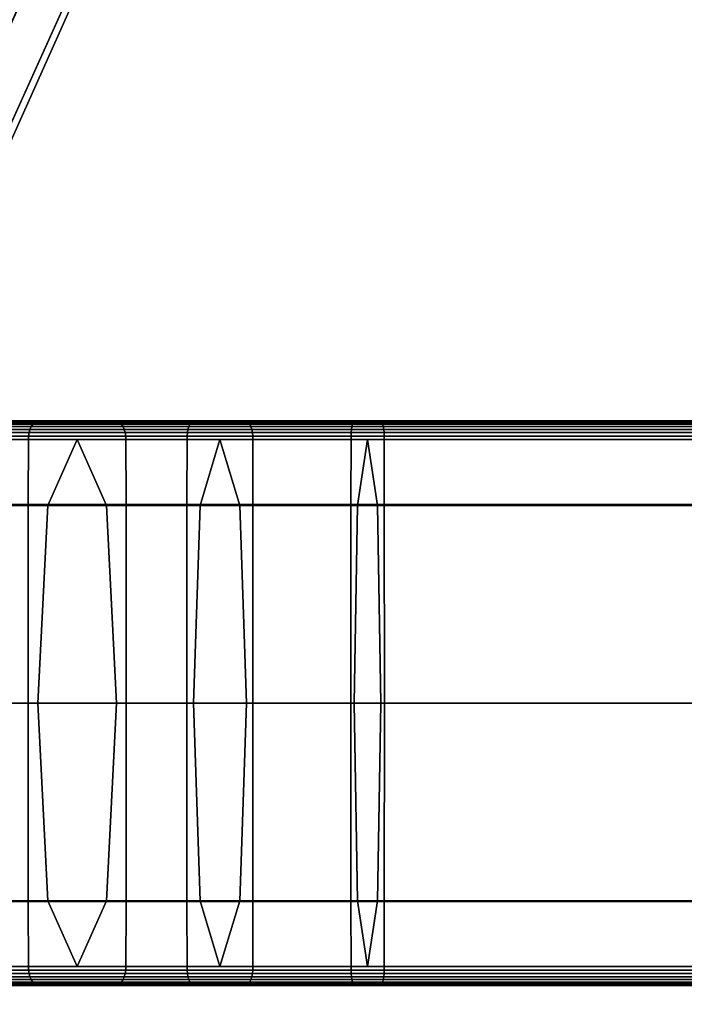
# Model space of a CAD drawing. Units: inches. Extents: x -8.8 to 14.7, y -14 to 7.5.
# Drawn here: x -6 to -4.6, y -5 to -2.9 of the extents above; entities that cross this region are included whole.
import ezdxf

# ---------------------------------------------------------------- set-up
doc = ezdxf.new("R2010")
doc.units = ezdxf.units.IN
doc.header["$MEASUREMENT"] = 0
doc.layers.add('SEAT-SEAT', color=5, linetype='Continuous')

msp = doc.modelspace()

# ---------------------------------------------------------------- linework, layer by layer
at = {"layer": 'SEAT-SEAT'}
for points in [[(-4.6548, -0.1723, 11.276), (-7.3644, -6.1798, 11.3208), (-7.4319, -6.1499, 11.1732), (-5.0855, -0.9007, 11.1284)], [(-4.6548, -0.1723, 12.1618), (-5.0833, -0.8957, 12.3095), (-7.4232, -6.13, 12.3543), (-7.3568, -6.1625, 12.2066)], [(-4.6548, -0.1723, 11.276), (-4.6599, -0.1969, 11.7189), (-7.3383, -6.1816, 11.7637), (-7.3644, -6.1798, 11.3208)], [(-4.6548, -0.1723, 12.1618), (-7.3568, -6.1625, 12.2066), (-7.3383, -6.1816, 11.7637), (-4.6599, -0.1969, 11.7189)], [(-5.1447, -0.8655, 12.1618), (-5.1658, -0.8567, 11.7189), (-7.5168, -6.0983, 11.7637), (-7.4917, -6.1024, 12.2066)], [(-5.1461, -0.8686, 11.276), (-7.4972, -6.115, 11.3208), (-7.5168, -6.0983, 11.7637), (-5.1658, -0.8567, 11.7189)], [(-5.1461, -0.8686, 11.276), (-5.0855, -0.9007, 11.1284), (-7.4319, -6.1499, 11.1732), (-7.4972, -6.115, 11.3208)], [(-5.1447, -0.8655, 12.1618), (-7.4917, -6.1024, 12.2066), (-7.4232, -6.13, 12.3543), (-5.0833, -0.8957, 12.3095)], [(-6.2394, -3.7523, 30.242), (-5.9412, -3.7523, 30.4719), (-5.938, -3.7473, 30.4668), (-6.2353, -3.7473, 30.2376)], [(-6.2308, -3.7437, 30.2328), (-6.2353, -3.7473, 30.2376), (-5.938, -3.7473, 30.4668), (-5.9344, -3.7437, 30.4611)], [(-6.2308, -3.7437, 30.2328), (-5.9344, -3.7437, 30.4611), (-5.9307, -3.7415, 30.4552), (-6.226, -3.7415, 30.2277)], [(-6.1959, -3.7405, 30.1957), (-6.226, -3.7415, 30.2277), (-5.9307, -3.7415, 30.4552), (-5.9074, -3.7405, 30.418)], [(-6.1959, -3.7405, 30.1957), (-5.9074, -3.7405, 30.418), (-5.8451, -3.7402, 30.3183), (-6.1152, -3.7402, 30.11)], [(-6.0346, -3.7405, 30.0244), (-6.1152, -3.7402, 30.11), (-5.8451, -3.7402, 30.3183), (-5.7827, -3.7405, 30.2185)], [(-6.0346, -3.7405, 30.0244), (-5.7827, -3.7405, 30.2185), (-5.7594, -3.7415, 30.1813), (-6.0045, -3.7415, 29.9924)], [(-5.9997, -3.7437, 29.9873), (-6.0045, -3.7415, 29.9924), (-5.7594, -3.7415, 30.1813), (-5.7558, -3.7437, 30.1754)], [(-5.9997, -3.7437, 29.9873), (-5.7558, -3.7437, 30.1754), (-5.7522, -3.7473, 30.1697), (-5.9951, -3.7473, 29.9825)], [(-5.991, -3.7523, 29.9781), (-5.9951, -3.7473, 29.9825), (-5.7522, -3.7473, 30.1697), (-5.749, -3.7523, 30.1646)], [(-5.6118, -3.7523, 30.6395), (-5.6096, -3.7473, 30.6339), (-5.938, -3.7473, 30.4668), (-5.9412, -3.7523, 30.4719)], [(-5.6072, -3.7437, 30.6276), (-5.9344, -3.7437, 30.4611), (-5.938, -3.7473, 30.4668), (-5.6096, -3.7473, 30.6339)], [(-5.6072, -3.7437, 30.6276), (-5.6047, -3.7415, 30.6211), (-5.9307, -3.7415, 30.4552), (-5.9344, -3.7437, 30.4611)], [(-5.589, -3.7405, 30.58), (-5.9074, -3.7405, 30.418), (-5.9307, -3.7415, 30.4552), (-5.6047, -3.7415, 30.6211)], [(-5.589, -3.7405, 30.58), (-5.5468, -3.7402, 30.47), (-5.8451, -3.7402, 30.3183), (-5.9074, -3.7405, 30.418)], [(-5.5047, -3.7405, 30.36), (-5.7827, -3.7405, 30.2185), (-5.8451, -3.7402, 30.3183), (-5.5468, -3.7402, 30.47)], [(-5.5047, -3.7405, 30.36), (-5.4889, -3.7415, 30.3189), (-5.7594, -3.7415, 30.1813), (-5.7827, -3.7405, 30.2185)], [(-5.4864, -3.7437, 30.3124), (-5.7558, -3.7437, 30.1754), (-5.7594, -3.7415, 30.1813), (-5.4889, -3.7415, 30.3189)], [(-5.4864, -3.7437, 30.3124), (-5.484, -3.7473, 30.3062), (-5.7522, -3.7473, 30.1697), (-5.7558, -3.7437, 30.1754)], [(-5.4819, -3.7523, 30.3006), (-5.749, -3.7523, 30.1646), (-5.7522, -3.7473, 30.1697), (-5.484, -3.7473, 30.3062)], [(-5.6118, -3.7523, 30.6395), (-5.2708, -3.7523, 30.7377), (-5.2697, -3.7473, 30.7318), (-5.6096, -3.7473, 30.6339)], [(-5.6072, -3.7437, 30.6276), (-5.6096, -3.7473, 30.6339), (-5.2697, -3.7473, 30.7318), (-5.2685, -3.7437, 30.7252)], [(-5.6072, -3.7437, 30.6276), (-5.2685, -3.7437, 30.7252), (-5.2672, -3.7415, 30.7184), (-5.6047, -3.7415, 30.6211)], [(-5.589, -3.7405, 30.58), (-5.6047, -3.7415, 30.6211), (-5.2672, -3.7415, 30.7184), (-5.2593, -3.7405, 30.675)], [(-5.589, -3.7405, 30.58), (-5.2593, -3.7405, 30.675), (-5.238, -3.7402, 30.559), (-5.5468, -3.7402, 30.47)], [(-5.5047, -3.7405, 30.36), (-5.5468, -3.7402, 30.47), (-5.238, -3.7402, 30.559), (-5.2168, -3.7405, 30.443)], [(-5.5047, -3.7405, 30.36), (-5.2168, -3.7405, 30.443), (-5.2088, -3.7415, 30.3996), (-5.4889, -3.7415, 30.3189)], [(-5.4864, -3.7437, 30.3124), (-5.4889, -3.7415, 30.3189), (-5.2088, -3.7415, 30.3996), (-5.2076, -3.7437, 30.3927)], [(-5.4864, -3.7437, 30.3124), (-5.2076, -3.7437, 30.3927), (-5.2063, -3.7473, 30.3861), (-5.484, -3.7473, 30.3062)], [(-5.4819, -3.7523, 30.3006), (-5.484, -3.7473, 30.3062), (-5.2063, -3.7473, 30.3861), (-5.2053, -3.7523, 30.3802)], [(-3.7797, -3.7523, 30.7854), (-3.7794, -3.7473, 30.7793), (-5.2697, -3.7473, 30.7318), (-5.2708, -3.7523, 30.7377)], [(-3.7791, -3.7437, 30.7726), (-5.2685, -3.7437, 30.7252), (-5.2697, -3.7473, 30.7318), (-3.7794, -3.7473, 30.7793)], [(-3.7791, -3.7437, 30.7726), (-3.7788, -3.7415, 30.7655), (-5.2672, -3.7415, 30.7184), (-5.2685, -3.7437, 30.7252)], [(-3.7768, -3.7405, 30.7211), (-5.2593, -3.7405, 30.675), (-5.2672, -3.7415, 30.7184), (-3.7788, -3.7415, 30.7655)], [(-3.7768, -3.7405, 30.7211), (-3.7715, -3.7402, 30.6021), (-5.238, -3.7402, 30.559), (-5.2593, -3.7405, 30.675)], [(-3.7662, -3.7405, 30.4832), (-5.2168, -3.7405, 30.443), (-5.238, -3.7402, 30.559), (-3.7715, -3.7402, 30.6021)], [(-3.7662, -3.7405, 30.4832), (-3.7642, -3.7415, 30.4388), (-5.2088, -3.7415, 30.3996), (-5.2168, -3.7405, 30.443)], [(-3.7639, -3.7437, 30.4317), (-5.2076, -3.7437, 30.3927), (-5.2088, -3.7415, 30.3996), (-3.7642, -3.7415, 30.4388)], [(-3.7639, -3.7437, 30.4317), (-3.7636, -3.7473, 30.4249), (-5.2063, -3.7473, 30.3861), (-5.2076, -3.7437, 30.3927)], [(-3.7633, -3.7523, 30.4189), (-5.2053, -3.7523, 30.3802), (-5.2063, -3.7473, 30.3861), (-3.7636, -3.7473, 30.4249)], [(-6.2452, -3.7652, 30.2481), (-6.2467, -3.7723, 30.2496), (-5.9467, -3.7723, 30.4808), (-5.9456, -3.7652, 30.479)], [(-6.2452, -3.7652, 30.2481), (-5.9456, -3.7652, 30.479), (-5.9437, -3.7584, 30.476), (-6.2428, -3.7584, 30.2455)], [(-6.2394, -3.7523, 30.242), (-6.2428, -3.7584, 30.2455), (-5.9437, -3.7584, 30.476), (-5.9412, -3.7523, 30.4719)], [(-5.991, -3.7523, 29.9781), (-5.749, -3.7523, 30.1646), (-5.7465, -3.7584, 30.1605), (-5.9877, -3.7584, 29.9746)], [(-5.9852, -3.7652, 29.972), (-5.9877, -3.7584, 29.9746), (-5.7465, -3.7584, 30.1605), (-5.7446, -3.7652, 30.1575)], [(-5.9852, -3.7652, 29.972), (-5.7446, -3.7652, 30.1575), (-5.7435, -3.7723, 30.1557), (-5.9838, -3.7723, 29.9705)], [(-5.6148, -3.7652, 30.6474), (-5.9456, -3.7652, 30.479), (-5.9467, -3.7723, 30.4808), (-5.6155, -3.7723, 30.6493)], [(-5.6148, -3.7652, 30.6474), (-5.6135, -3.7584, 30.644), (-5.9437, -3.7584, 30.476), (-5.9456, -3.7652, 30.479)], [(-5.6118, -3.7523, 30.6395), (-5.9412, -3.7523, 30.4719), (-5.9437, -3.7584, 30.476), (-5.6135, -3.7584, 30.644)], [(-5.4819, -3.7523, 30.3006), (-5.4801, -3.7584, 30.296), (-5.7465, -3.7584, 30.1605), (-5.749, -3.7523, 30.1646)], [(-5.4788, -3.7652, 30.2927), (-5.7446, -3.7652, 30.1575), (-5.7465, -3.7584, 30.1605), (-5.4801, -3.7584, 30.296)], [(-5.4788, -3.7652, 30.2927), (-5.4781, -3.7723, 30.2907), (-5.7435, -3.7723, 30.1557), (-5.7446, -3.7652, 30.1575)], [(-5.6148, -3.7652, 30.6474), (-5.6155, -3.7723, 30.6493), (-5.2727, -3.7723, 30.7481), (-5.2723, -3.7652, 30.746)], [(-5.6148, -3.7652, 30.6474), (-5.2723, -3.7652, 30.746), (-5.2716, -3.7584, 30.7425), (-5.6135, -3.7584, 30.644)], [(-5.6118, -3.7523, 30.6395), (-5.6135, -3.7584, 30.644), (-5.2716, -3.7584, 30.7425), (-5.2708, -3.7523, 30.7377)], [(-5.4819, -3.7523, 30.3006), (-5.2053, -3.7523, 30.3802), (-5.2044, -3.7584, 30.3754), (-5.4801, -3.7584, 30.296)], [(-5.4788, -3.7652, 30.2927), (-5.4801, -3.7584, 30.296), (-5.2044, -3.7584, 30.3754), (-5.2037, -3.7652, 30.3719)], [(-5.4788, -3.7652, 30.2927), (-5.2037, -3.7652, 30.3719), (-5.2034, -3.7723, 30.3699), (-5.4781, -3.7723, 30.2907)], [(-3.78, -3.7652, 30.7939), (-5.2723, -3.7652, 30.746), (-5.2727, -3.7723, 30.7481), (-3.7801, -3.7723, 30.796)], [(-3.78, -3.7652, 30.7939), (-3.7799, -3.7584, 30.7903), (-5.2716, -3.7584, 30.7425), (-5.2723, -3.7652, 30.746)], [(-3.7797, -3.7523, 30.7854), (-5.2708, -3.7523, 30.7377), (-5.2716, -3.7584, 30.7425), (-3.7799, -3.7584, 30.7903)], [(-3.7633, -3.7523, 30.4189), (-3.7631, -3.7584, 30.414), (-5.2044, -3.7584, 30.3754), (-5.2053, -3.7523, 30.3802)], [(-3.7629, -3.7652, 30.4104), (-5.2037, -3.7652, 30.3719), (-5.2044, -3.7584, 30.3754), (-3.7631, -3.7584, 30.414)], [(-3.7629, -3.7652, 30.4104), (-3.7628, -3.7723, 30.4083), (-5.2034, -3.7723, 30.3699), (-5.2037, -3.7652, 30.3719)], [(-6.2474, -3.9155, 30.2504), (-5.9473, -3.9155, 30.4817), (-5.9467, -3.7723, 30.4808), (-6.2467, -3.7723, 30.2496)], [(-6.1946, -3.9173, 30.1944), (-6.1152, -3.7795, 30.11), (-5.8451, -3.7795, 30.3183), (-5.9065, -3.9173, 30.4165)], [(-6.0358, -3.9173, 30.0257), (-5.7837, -3.9173, 30.22), (-5.8451, -3.7795, 30.3183), (-6.1152, -3.7795, 30.11)], [(-5.9831, -3.9155, 29.9697), (-5.9838, -3.7723, 29.9705), (-5.7435, -3.7723, 30.1557), (-5.7429, -3.9155, 30.1548)], [(-5.6159, -3.9155, 30.6503), (-5.6155, -3.7723, 30.6493), (-5.9467, -3.7723, 30.4808), (-5.9473, -3.9155, 30.4817)], [(-5.5883, -3.9173, 30.5784), (-5.9065, -3.9173, 30.4165), (-5.8451, -3.7795, 30.3183), (-5.5468, -3.7795, 30.47)], [(-5.5053, -3.9173, 30.3617), (-5.5468, -3.7795, 30.47), (-5.8451, -3.7795, 30.3183), (-5.7837, -3.9173, 30.22)], [(-5.4777, -3.9155, 30.2898), (-5.7429, -3.9155, 30.1548), (-5.7435, -3.7723, 30.1557), (-5.4781, -3.7723, 30.2907)], [(-5.6159, -3.9155, 30.6503), (-5.2729, -3.9155, 30.7491), (-5.2727, -3.7723, 30.7481), (-5.6155, -3.7723, 30.6493)], [(-5.5883, -3.9173, 30.5784), (-5.5468, -3.7795, 30.47), (-5.238, -3.7795, 30.559), (-5.259, -3.9173, 30.6733)], [(-5.5053, -3.9173, 30.3617), (-5.2171, -3.9173, 30.4447), (-5.238, -3.7795, 30.559), (-5.5468, -3.7795, 30.47)], [(-5.4777, -3.9155, 30.2898), (-5.4781, -3.7723, 30.2907), (-5.2034, -3.7723, 30.3699), (-5.2032, -3.9155, 30.3689)], [(-3.7802, -3.9155, 30.7971), (-3.7801, -3.7723, 30.796), (-5.2727, -3.7723, 30.7481), (-5.2729, -3.9155, 30.7491)], [(-3.7767, -3.9173, 30.7193), (-5.259, -3.9173, 30.6733), (-5.238, -3.7795, 30.559), (-3.7715, -3.7795, 30.6021)], [(-3.7662, -3.9173, 30.485), (-3.7715, -3.7795, 30.6021), (-5.238, -3.7795, 30.559), (-5.2171, -3.9173, 30.4447)], [(-3.7628, -3.9155, 30.4072), (-5.2032, -3.9155, 30.3689), (-5.2034, -3.7723, 30.3699), (-3.7628, -3.7723, 30.4083)], [(-6.2474, -3.9155, 30.2504), (-6.2476, -4.3307, 30.2506), (-5.9474, -4.3307, 30.482), (-5.9473, -3.9155, 30.4817)], [(-6.1946, -3.9173, 30.1944), (-5.9065, -3.9173, 30.4165), (-5.927, -4.3307, 30.4492), (-6.2211, -4.3307, 30.2225)], [(-6.0358, -3.9173, 30.0257), (-6.0093, -4.3307, 29.9976), (-5.7632, -4.3307, 30.1873), (-5.7837, -3.9173, 30.22)], [(-5.9831, -3.9155, 29.9697), (-5.7429, -3.9155, 30.1548), (-5.7427, -4.3307, 30.1545), (-5.9829, -4.3307, 29.9695)], [(-5.6159, -3.9155, 30.6503), (-5.9473, -3.9155, 30.4817), (-5.9474, -4.3307, 30.482), (-5.616, -4.3307, 30.6506)], [(-5.5883, -3.9173, 30.5784), (-5.6022, -4.3307, 30.6145), (-5.927, -4.3307, 30.4492), (-5.9065, -3.9173, 30.4165)], [(-5.5053, -3.9173, 30.3617), (-5.7837, -3.9173, 30.22), (-5.7632, -4.3307, 30.1873), (-5.4915, -4.3307, 30.3256)], [(-5.4777, -3.9155, 30.2898), (-5.4776, -4.3307, 30.2895), (-5.7427, -4.3307, 30.1545), (-5.7429, -3.9155, 30.1548)], [(-5.6159, -3.9155, 30.6503), (-5.616, -4.3307, 30.6506), (-5.2729, -4.3307, 30.7494), (-5.2729, -3.9155, 30.7491)], [(-5.5883, -3.9173, 30.5784), (-5.259, -3.9173, 30.6733), (-5.2659, -4.3307, 30.7114), (-5.6022, -4.3307, 30.6145)], [(-5.5053, -3.9173, 30.3617), (-5.4915, -4.3307, 30.3256), (-5.2101, -4.3307, 30.4066), (-5.2171, -3.9173, 30.4447)], [(-5.4777, -3.9155, 30.2898), (-5.2032, -3.9155, 30.3689), (-5.2031, -4.3307, 30.3685), (-5.4776, -4.3307, 30.2895)], [(-3.7802, -3.9155, 30.7971), (-5.2729, -3.9155, 30.7491), (-5.2729, -4.3307, 30.7494), (-3.7802, -4.3307, 30.7974)], [(-3.7767, -3.9173, 30.7193), (-3.7785, -4.3307, 30.7583), (-5.2659, -4.3307, 30.7114), (-5.259, -3.9173, 30.6733)], [(-3.7662, -3.9173, 30.485), (-5.2171, -3.9173, 30.4447), (-5.2101, -4.3307, 30.4066), (-3.7645, -4.3307, 30.4459)], [(-3.7628, -3.9155, 30.4072), (-3.7628, -4.3307, 30.4069), (-5.2031, -4.3307, 30.3685), (-5.2032, -3.9155, 30.3689)], [(-6.2474, -4.7459, 30.2504), (-5.9473, -4.7459, 30.4817), (-5.9474, -4.3307, 30.482), (-6.2476, -4.3307, 30.2506)], [(-6.1946, -4.7441, 30.1944), (-6.2211, -4.3307, 30.2225), (-5.927, -4.3307, 30.4492), (-5.9065, -4.7441, 30.4165)], [(-6.0358, -4.7441, 30.0257), (-5.7837, -4.7441, 30.22), (-5.7632, -4.3307, 30.1873), (-6.0093, -4.3307, 29.9976)], [(-5.9831, -4.7459, 29.9697), (-5.9829, -4.3307, 29.9695), (-5.7427, -4.3307, 30.1545), (-5.7429, -4.7459, 30.1548)], [(-5.6159, -4.7459, 30.6503), (-5.616, -4.3307, 30.6506), (-5.9474, -4.3307, 30.482), (-5.9473, -4.7459, 30.4817)], [(-5.5883, -4.7441, 30.5784), (-5.9065, -4.7441, 30.4165), (-5.927, -4.3307, 30.4492), (-5.6022, -4.3307, 30.6145)], [(-5.5053, -4.7441, 30.3617), (-5.4915, -4.3307, 30.3256), (-5.7632, -4.3307, 30.1873), (-5.7837, -4.7441, 30.22)], [(-5.4777, -4.7459, 30.2898), (-5.7429, -4.7459, 30.1548), (-5.7427, -4.3307, 30.1545), (-5.4776, -4.3307, 30.2895)], [(-5.6159, -4.7459, 30.6503), (-5.2729, -4.7459, 30.7491), (-5.2729, -4.3307, 30.7494), (-5.616, -4.3307, 30.6506)], [(-5.5883, -4.7441, 30.5784), (-5.6022, -4.3307, 30.6145), (-5.2659, -4.3307, 30.7114), (-5.259, -4.7441, 30.6733)], [(-5.5053, -4.7441, 30.3617), (-5.2171, -4.7441, 30.4447), (-5.2101, -4.3307, 30.4066), (-5.4915, -4.3307, 30.3256)], [(-5.4777, -4.7459, 30.2898), (-5.4776, -4.3307, 30.2895), (-5.2031, -4.3307, 30.3685), (-5.2032, -4.7459, 30.3689)], [(-3.7802, -4.7459, 30.7971), (-3.7802, -4.3307, 30.7974), (-5.2729, -4.3307, 30.7494), (-5.2729, -4.7459, 30.7491)], [(-3.7767, -4.7441, 30.7193), (-5.259, -4.7441, 30.6733), (-5.2659, -4.3307, 30.7114), (-3.7785, -4.3307, 30.7583)], [(-3.7662, -4.7441, 30.485), (-3.7645, -4.3307, 30.4459), (-5.2101, -4.3307, 30.4066), (-5.2171, -4.7441, 30.4447)], [(-3.7628, -4.7459, 30.4072), (-5.2032, -4.7459, 30.3689), (-5.2031, -4.3307, 30.3685), (-3.7628, -4.3307, 30.4069)], [(-6.2474, -4.7459, 30.2504), (-6.2467, -4.8891, 30.2496), (-5.9467, -4.8891, 30.4808), (-5.9473, -4.7459, 30.4817)], [(-6.1946, -4.7441, 30.1944), (-5.9065, -4.7441, 30.4165), (-5.8451, -4.8819, 30.3183), (-6.1152, -4.8819, 30.11)], [(-6.0358, -4.7441, 30.0257), (-6.1152, -4.8819, 30.11), (-5.8451, -4.8819, 30.3183), (-5.7837, -4.7441, 30.22)], [(-5.9831, -4.7459, 29.9697), (-5.7429, -4.7459, 30.1548), (-5.7435, -4.8891, 30.1557), (-5.9838, -4.8891, 29.9705)], [(-5.6159, -4.7459, 30.6503), (-5.9473, -4.7459, 30.4817), (-5.9467, -4.8891, 30.4808), (-5.6155, -4.8891, 30.6493)], [(-5.5883, -4.7441, 30.5784), (-5.5468, -4.8819, 30.47), (-5.8451, -4.8819, 30.3183), (-5.9065, -4.7441, 30.4165)], [(-5.5053, -4.7441, 30.3617), (-5.7837, -4.7441, 30.22), (-5.8451, -4.8819, 30.3183), (-5.5468, -4.8819, 30.47)], [(-5.4777, -4.7459, 30.2898), (-5.4781, -4.8891, 30.2907), (-5.7435, -4.8891, 30.1557), (-5.7429, -4.7459, 30.1548)], [(-5.6159, -4.7459, 30.6503), (-5.6155, -4.8891, 30.6493), (-5.2727, -4.8891, 30.7481), (-5.2729, -4.7459, 30.7491)], [(-5.5883, -4.7441, 30.5784), (-5.259, -4.7441, 30.6733), (-5.238, -4.8819, 30.559), (-5.5468, -4.8819, 30.47)], [(-5.5053, -4.7441, 30.3617), (-5.5468, -4.8819, 30.47), (-5.238, -4.8819, 30.559), (-5.2171, -4.7441, 30.4447)], [(-5.4777, -4.7459, 30.2898), (-5.2032, -4.7459, 30.3689), (-5.2034, -4.8891, 30.3699), (-5.4781, -4.8891, 30.2907)], [(-3.7802, -4.7459, 30.7971), (-5.2729, -4.7459, 30.7491), (-5.2727, -4.8891, 30.7481), (-3.7801, -4.8891, 30.796)], [(-3.7767, -4.7441, 30.7193), (-3.7715, -4.8819, 30.6021), (-5.238, -4.8819, 30.559), (-5.259, -4.7441, 30.6733)], [(-3.7662, -4.7441, 30.485), (-5.2171, -4.7441, 30.4447), (-5.238, -4.8819, 30.559), (-3.7715, -4.8819, 30.6021)], [(-3.7628, -4.7459, 30.4072), (-3.7628, -4.8891, 30.4083), (-5.2034, -4.8891, 30.3699), (-5.2032, -4.7459, 30.3689)], [(-6.2452, -4.8962, 30.2481), (-5.9456, -4.8962, 30.479), (-5.9467, -4.8891, 30.4808), (-6.2467, -4.8891, 30.2496)], [(-6.2452, -4.8962, 30.2481), (-6.2428, -4.903, 30.2455), (-5.9437, -4.903, 30.476), (-5.9456, -4.8962, 30.479)], [(-5.9852, -4.8962, 29.972), (-5.7446, -4.8962, 30.1575), (-5.7465, -4.903, 30.1605), (-5.9877, -4.903, 29.9746)], [(-5.9852, -4.8962, 29.972), (-5.9838, -4.8891, 29.9705), (-5.7435, -4.8891, 30.1557), (-5.7446, -4.8962, 30.1575)], [(-5.6148, -4.8962, 30.6474), (-5.6155, -4.8891, 30.6493), (-5.9467, -4.8891, 30.4808), (-5.9456, -4.8962, 30.479)], [(-5.6148, -4.8962, 30.6474), (-5.9456, -4.8962, 30.479), (-5.9437, -4.903, 30.476), (-5.6135, -4.903, 30.644)], [(-5.4788, -4.8962, 30.2927), (-5.4801, -4.903, 30.296), (-5.7465, -4.903, 30.1605), (-5.7446, -4.8962, 30.1575)], [(-5.4788, -4.8962, 30.2927), (-5.7446, -4.8962, 30.1575), (-5.7435, -4.8891, 30.1557), (-5.4781, -4.8891, 30.2907)], [(-5.6148, -4.8962, 30.6474), (-5.2723, -4.8962, 30.746), (-5.2727, -4.8891, 30.7481), (-5.6155, -4.8891, 30.6493)], [(-5.6148, -4.8962, 30.6474), (-5.6135, -4.903, 30.644), (-5.2716, -4.903, 30.7425), (-5.2723, -4.8962, 30.746)], [(-5.4788, -4.8962, 30.2927), (-5.2037, -4.8962, 30.3719), (-5.2044, -4.903, 30.3754), (-5.4801, -4.903, 30.296)], [(-5.4788, -4.8962, 30.2927), (-5.4781, -4.8891, 30.2907), (-5.2034, -4.8891, 30.3699), (-5.2037, -4.8962, 30.3719)], [(-3.78, -4.8962, 30.7939), (-3.7801, -4.8891, 30.796), (-5.2727, -4.8891, 30.7481), (-5.2723, -4.8962, 30.746)], [(-3.78, -4.8962, 30.7939), (-5.2723, -4.8962, 30.746), (-5.2716, -4.903, 30.7425), (-3.7799, -4.903, 30.7903)], [(-3.7629, -4.8962, 30.4104), (-3.7631, -4.903, 30.414), (-5.2044, -4.903, 30.3754), (-5.2037, -4.8962, 30.3719)], [(-3.7629, -4.8962, 30.4104), (-5.2037, -4.8962, 30.3719), (-5.2034, -4.8891, 30.3699), (-3.7628, -4.8891, 30.4083)], [(-6.2394, -4.9091, 30.242), (-5.9412, -4.9091, 30.4719), (-5.9437, -4.903, 30.476), (-6.2428, -4.903, 30.2455)], [(-6.2394, -4.9091, 30.242), (-6.2353, -4.9141, 30.2376), (-5.938, -4.9141, 30.4668), (-5.9412, -4.9091, 30.4719)], [(-6.2308, -4.9177, 30.2328), (-5.9344, -4.9177, 30.4611), (-5.938, -4.9141, 30.4668), (-6.2353, -4.9141, 30.2376)], [(-6.2308, -4.9177, 30.2328), (-6.226, -4.9199, 30.2277), (-5.9307, -4.9199, 30.4552), (-5.9344, -4.9177, 30.4611)], [(-6.1959, -4.9209, 30.1957), (-5.9074, -4.9209, 30.418), (-5.9307, -4.9199, 30.4552), (-6.226, -4.9199, 30.2277)], [(-6.1959, -4.9209, 30.1957), (-6.1152, -4.9212, 30.11), (-5.8451, -4.9212, 30.3183), (-5.9074, -4.9209, 30.418)], [(-6.0346, -4.9209, 30.0244), (-5.7827, -4.9209, 30.2185), (-5.8451, -4.9212, 30.3183), (-6.1152, -4.9212, 30.11)], [(-6.0346, -4.9209, 30.0244), (-6.0045, -4.9199, 29.9924), (-5.7594, -4.9199, 30.1813), (-5.7827, -4.9209, 30.2185)], [(-5.9997, -4.9177, 29.9873), (-5.7558, -4.9177, 30.1754), (-5.7594, -4.9199, 30.1813), (-6.0045, -4.9199, 29.9924)], [(-5.9997, -4.9177, 29.9873), (-5.9951, -4.9141, 29.9825), (-5.7522, -4.9141, 30.1697), (-5.7558, -4.9177, 30.1754)], [(-5.991, -4.9091, 29.9781), (-5.749, -4.9091, 30.1646), (-5.7522, -4.9141, 30.1697), (-5.9951, -4.9141, 29.9825)], [(-5.991, -4.9091, 29.9781), (-5.9877, -4.903, 29.9746), (-5.7465, -4.903, 30.1605), (-5.749, -4.9091, 30.1646)], [(-5.6118, -4.9091, 30.6395), (-5.6135, -4.903, 30.644), (-5.9437, -4.903, 30.476), (-5.9412, -4.9091, 30.4719)], [(-5.6118, -4.9091, 30.6395), (-5.9412, -4.9091, 30.4719), (-5.938, -4.9141, 30.4668), (-5.6096, -4.9141, 30.6339)], [(-5.6072, -4.9177, 30.6276), (-5.6096, -4.9141, 30.6339), (-5.938, -4.9141, 30.4668), (-5.9344, -4.9177, 30.4611)], [(-5.6072, -4.9177, 30.6276), (-5.9344, -4.9177, 30.4611), (-5.9307, -4.9199, 30.4552), (-5.6047, -4.9199, 30.6211)], [(-5.589, -4.9209, 30.58), (-5.6047, -4.9199, 30.6211), (-5.9307, -4.9199, 30.4552), (-5.9074, -4.9209, 30.418)], [(-5.589, -4.9209, 30.58), (-5.9074, -4.9209, 30.418), (-5.8451, -4.9212, 30.3183), (-5.5468, -4.9212, 30.47)], [(-5.5047, -4.9209, 30.36), (-5.5468, -4.9212, 30.47), (-5.8451, -4.9212, 30.3183), (-5.7827, -4.9209, 30.2185)], [(-5.5047, -4.9209, 30.36), (-5.7827, -4.9209, 30.2185), (-5.7594, -4.9199, 30.1813), (-5.4889, -4.9199, 30.3189)], [(-5.4864, -4.9177, 30.3124), (-5.4889, -4.9199, 30.3189), (-5.7594, -4.9199, 30.1813), (-5.7558, -4.9177, 30.1754)], [(-5.4864, -4.9177, 30.3124), (-5.7558, -4.9177, 30.1754), (-5.7522, -4.9141, 30.1697), (-5.484, -4.9141, 30.3062)], [(-5.4819, -4.9091, 30.3006), (-5.484, -4.9141, 30.3062), (-5.7522, -4.9141, 30.1697), (-5.749, -4.9091, 30.1646)], [(-5.4819, -4.9091, 30.3006), (-5.749, -4.9091, 30.1646), (-5.7465, -4.903, 30.1605), (-5.4801, -4.903, 30.296)], [(-5.6118, -4.9091, 30.6395), (-5.2708, -4.9091, 30.7377), (-5.2716, -4.903, 30.7425), (-5.6135, -4.903, 30.644)], [(-5.6118, -4.9091, 30.6395), (-5.6096, -4.9141, 30.6339), (-5.2697, -4.9141, 30.7318), (-5.2708, -4.9091, 30.7377)], [(-5.6072, -4.9177, 30.6276), (-5.2685, -4.9177, 30.7252), (-5.2697, -4.9141, 30.7318), (-5.6096, -4.9141, 30.6339)], [(-5.6072, -4.9177, 30.6276), (-5.6047, -4.9199, 30.6211), (-5.2672, -4.9199, 30.7184), (-5.2685, -4.9177, 30.7252)], [(-5.589, -4.9209, 30.58), (-5.2593, -4.9209, 30.675), (-5.2672, -4.9199, 30.7184), (-5.6047, -4.9199, 30.6211)], [(-5.589, -4.9209, 30.58), (-5.5468, -4.9212, 30.47), (-5.238, -4.9212, 30.559), (-5.2593, -4.9209, 30.675)], [(-5.5047, -4.9209, 30.36), (-5.2168, -4.9209, 30.443), (-5.238, -4.9212, 30.559), (-5.5468, -4.9212, 30.47)], [(-5.5047, -4.9209, 30.36), (-5.4889, -4.9199, 30.3189), (-5.2088, -4.9199, 30.3996), (-5.2168, -4.9209, 30.443)], [(-5.4864, -4.9177, 30.3124), (-5.2076, -4.9177, 30.3927), (-5.2088, -4.9199, 30.3996), (-5.4889, -4.9199, 30.3189)], [(-5.4864, -4.9177, 30.3124), (-5.484, -4.9141, 30.3062), (-5.2063, -4.9141, 30.3861), (-5.2076, -4.9177, 30.3927)], [(-5.4819, -4.9091, 30.3006), (-5.2053, -4.9091, 30.3802), (-5.2063, -4.9141, 30.3861), (-5.484, -4.9141, 30.3062)], [(-5.4819, -4.9091, 30.3006), (-5.4801, -4.903, 30.296), (-5.2044, -4.903, 30.3754), (-5.2053, -4.9091, 30.3802)], [(-3.7797, -4.9091, 30.7854), (-3.7799, -4.903, 30.7903), (-5.2716, -4.903, 30.7425), (-5.2708, -4.9091, 30.7377)], [(-3.7797, -4.9091, 30.7854), (-5.2708, -4.9091, 30.7377), (-5.2697, -4.9141, 30.7318), (-3.7794, -4.9141, 30.7793)], [(-3.7791, -4.9177, 30.7726), (-3.7794, -4.9141, 30.7793), (-5.2697, -4.9141, 30.7318), (-5.2685, -4.9177, 30.7252)], [(-3.7791, -4.9177, 30.7726), (-5.2685, -4.9177, 30.7252), (-5.2672, -4.9199, 30.7184), (-3.7788, -4.9199, 30.7655)], [(-3.7768, -4.9209, 30.7211), (-3.7788, -4.9199, 30.7655), (-5.2672, -4.9199, 30.7184), (-5.2593, -4.9209, 30.675)], [(-3.7768, -4.9209, 30.7211), (-5.2593, -4.9209, 30.675), (-5.238, -4.9212, 30.559), (-3.7715, -4.9212, 30.6021)], [(-3.7662, -4.9209, 30.4832), (-3.7715, -4.9212, 30.6021), (-5.238, -4.9212, 30.559), (-5.2168, -4.9209, 30.443)], [(-3.7662, -4.9209, 30.4832), (-5.2168, -4.9209, 30.443), (-5.2088, -4.9199, 30.3996), (-3.7642, -4.9199, 30.4388)], [(-3.7639, -4.9177, 30.4317), (-3.7642, -4.9199, 30.4388), (-5.2088, -4.9199, 30.3996), (-5.2076, -4.9177, 30.3927)], [(-3.7639, -4.9177, 30.4317), (-5.2076, -4.9177, 30.3927), (-5.2063, -4.9141, 30.3861), (-3.7636, -4.9141, 30.4249)], [(-3.7633, -4.9091, 30.4189), (-3.7636, -4.9141, 30.4249), (-5.2063, -4.9141, 30.3861), (-5.2053, -4.9091, 30.3802)], [(-3.7633, -4.9091, 30.4189), (-5.2053, -4.9091, 30.3802), (-5.2044, -4.903, 30.3754), (-3.7631, -4.903, 30.414)]]:
    msp.add_3dface(points, dxfattribs=at)

doc.saveas('drawing.dxf')
